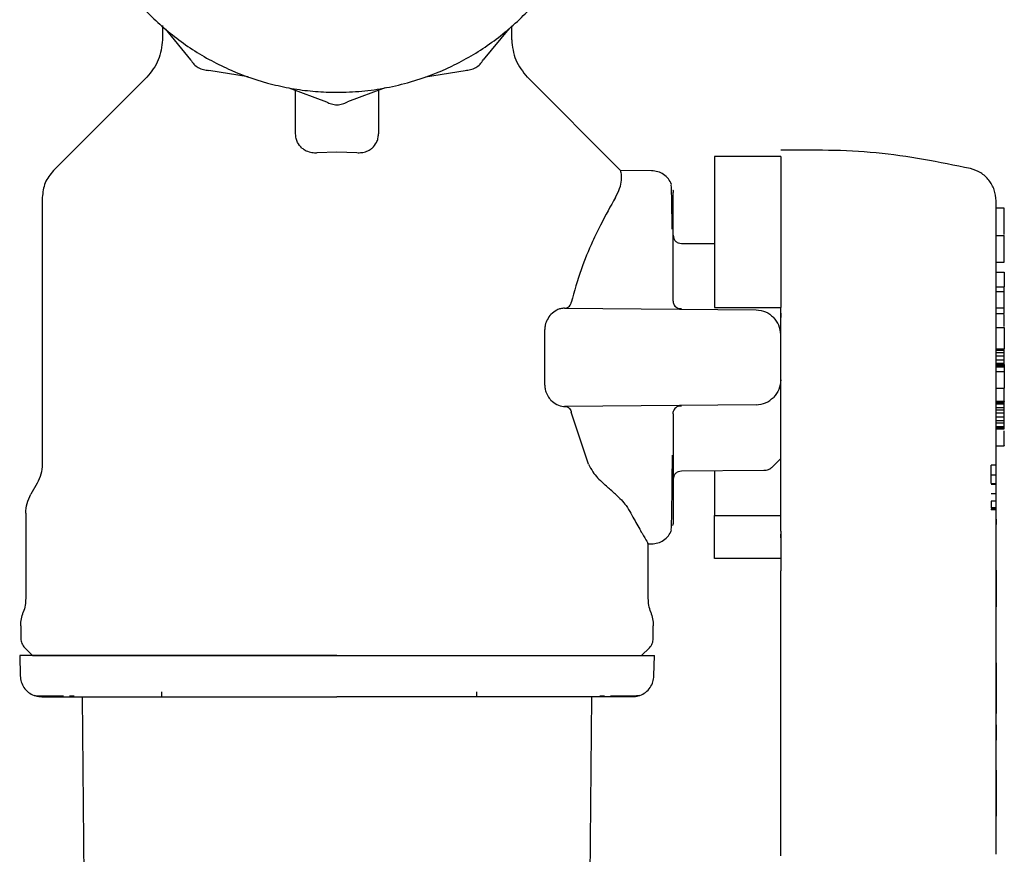
# Model space of a CAD drawing. Units: inches. Extents: x 0.4 to 16.6, y 0.2 to 10.8.
# Drawn here: x 10.2 to 10.3, y 5.5 to 5.6 of the extents above; entities that cross this region are included whole.
import ezdxf

# ---------------------------------------------------------------- set-up
doc = ezdxf.new("R2010")
doc.units = ezdxf.units.IN
doc.header["$MEASUREMENT"] = 0

msp = doc.modelspace()

# ---------------------------------------------------------------- linework, layer by layer
at = {"color": 7, "linetype": 'Continuous', "lineweight": 25}
for p, q in [((10.24935, 5.64427), (10.24935, 5.64257)), ((10.24968, 5.64385), (10.25271, 5.64018)), ((10.29054, 5.64385), (10.2875, 5.64018)), ((10.29088, 5.64257), (10.29088, 5.64422)), ((10.25956, 5.63814), (10.25487, 5.63893)), ((10.28065, 5.63814), (10.28535, 5.63893)), ((10.24757, 5.63819), (10.2364, 5.62702)), ((10.30382, 5.62702), (10.29266, 5.63819)), ((10.2644, 5.63684), (10.26886, 5.63518)), ((10.26519, 5.63138), (10.26519, 5.63655)), ((10.27582, 5.63684), (10.27135, 5.63518)), ((10.27504, 5.63655), (10.27504, 5.63138)), ((10.26775, 5.62915), (10.27011, 5.62924)), ((10.27011, 5.62924), (10.27248, 5.62915)), ((10.32287, 5.62871), (10.315, 5.62871)), ((10.30754, 5.62699), (10.30382, 5.62703)), ((10.30382, 5.62702), (10.30382, 5.62702)), ((10.31002, 5.62476), (10.31002, 5.62479)), ((10.23507, 5.62382), (10.23507, 5.59213)), ((10.31007, 5.62361), (10.31007, 5.6244)), ((10.31007, 5.6218), (10.31007, 5.62361)), ((10.34944, 5.62254), (10.34846, 5.62254)), ((10.31007, 5.61908), (10.31007, 5.6218)), ((10.31007, 5.6193), (10.31007, 5.61917)), ((10.31007, 5.61917), (10.31007, 5.61915)), ((10.31007, 5.61559), (10.31007, 5.61908)), ((10.34846, 5.61931), (10.34944, 5.61931)), ((10.34944, 5.61614), (10.34944, 5.61931)), ((10.315, 5.6183), (10.31105, 5.61833)), ((10.31007, 5.61152), (10.31007, 5.61559)), ((10.34846, 5.61614), (10.34944, 5.61614)), ((10.34846, 5.61495), (10.34944, 5.61495)), ((10.34944, 5.61495), (10.34944, 5.61319)), ((10.34846, 5.61319), (10.34944, 5.61319)), ((10.34944, 5.6126), (10.34944, 5.61319)), ((10.34944, 5.6126), (10.34846, 5.6126)), ((10.34944, 5.6107), (10.34944, 5.6126)), ((10.29716, 5.61066), (10.31994, 5.61046)), ((10.315, 5.61073), (10.32287, 5.61073)), ((10.32287, 5.60483), (10.32287, 5.61073)), ((10.34846, 5.6107), (10.34944, 5.6107)), ((10.34944, 5.61005), (10.34944, 5.6107)), ((10.34846, 5.61005), (10.34944, 5.61005)), ((10.34846, 5.60836), (10.34944, 5.60836)), ((10.34944, 5.60836), (10.34944, 5.60582)), ((10.29482, 5.60153), (10.29482, 5.60812)), ((10.34846, 5.60582), (10.34944, 5.60582)), ((10.34846, 5.60567), (10.34944, 5.60567)), ((10.34846, 5.60539), (10.34944, 5.60539)), ((10.34944, 5.60496), (10.34846, 5.60496)), ((10.34944, 5.60567), (10.34944, 5.60582)), ((10.34944, 5.60539), (10.34944, 5.60567)), ((10.34944, 5.60496), (10.34944, 5.60539)), ((10.34944, 5.60454), (10.34944, 5.60496)), ((10.34846, 5.60454), (10.34944, 5.60454)), ((10.34846, 5.60412), (10.34944, 5.60412)), ((10.34846, 5.60398), (10.34944, 5.60398)), ((10.34846, 5.60384), (10.34944, 5.60384)), ((10.34846, 5.60369), (10.34944, 5.60369)), ((10.34944, 5.60412), (10.34944, 5.60454)), ((10.34944, 5.60398), (10.34944, 5.60412)), ((10.34944, 5.60398), (10.34944, 5.60384)), ((10.34944, 5.60384), (10.34944, 5.60369)), ((10.34944, 5.60369), (10.34944, 5.60313)), ((10.34846, 5.60313), (10.34944, 5.60313)), ((10.34944, 5.60313), (10.34944, 5.60115)), ((10.34846, 5.60115), (10.34944, 5.60115)), ((10.34944, 5.59963), (10.34944, 5.60115)), ((10.31994, 5.59919), (10.29716, 5.59899)), ((10.34846, 5.59963), (10.34944, 5.59963)), ((10.34846, 5.59959), (10.34944, 5.59959)), ((10.34846, 5.59945), (10.34944, 5.59945)), ((10.34846, 5.59931), (10.34944, 5.59931)), ((10.34846, 5.59888), (10.34944, 5.59888)), ((10.34944, 5.59963), (10.34944, 5.59959)), ((10.34944, 5.59945), (10.34944, 5.59959)), ((10.34944, 5.59931), (10.34944, 5.59945)), ((10.34944, 5.59888), (10.34944, 5.59931)), ((10.34944, 5.5986), (10.34944, 5.59888)), ((10.30003, 5.59213), (10.29796, 5.5983)), ((10.31007, 5.59813), (10.31007, 5.59406)), ((10.34846, 5.5986), (10.34944, 5.5986)), ((10.34944, 5.59818), (10.34846, 5.59818)), ((10.34846, 5.59775), (10.34944, 5.59775)), ((10.34944, 5.59818), (10.34944, 5.5986)), ((10.34944, 5.59775), (10.34944, 5.59818)), ((10.34944, 5.59733), (10.34944, 5.59775)), ((10.34846, 5.59733), (10.34944, 5.59733)), ((10.34846, 5.59705), (10.34944, 5.59705)), ((10.34846, 5.59662), (10.34944, 5.59662)), ((10.34944, 5.59705), (10.34944, 5.59733)), ((10.34944, 5.59662), (10.34944, 5.59705)), ((10.34944, 5.59648), (10.34944, 5.59662)), ((10.34846, 5.59648), (10.34944, 5.59648)), ((10.34846, 5.59634), (10.34944, 5.59634)), ((10.34944, 5.59634), (10.34944, 5.59648)), ((10.34846, 5.59431), (10.34944, 5.59431)), ((10.31007, 5.59406), (10.31007, 5.59057)), ((10.32194, 5.59187), (10.32287, 5.5928)), ((10.34789, 5.59088), (10.34789, 5.59203)), ((10.34848, 5.59203), (10.34789, 5.59203)), ((10.31105, 5.59132), (10.32085, 5.59141)), ((10.34789, 5.59088), (10.34848, 5.59088)), ((10.34789, 5.58985), (10.34789, 5.59088)), ((10.23447, 5.58986), (10.23371, 5.58855)), ((10.31007, 5.59057), (10.31007, 5.58785)), ((10.31007, 5.59051), (10.31007, 5.59048)), ((10.31007, 5.59048), (10.31007, 5.59036)), ((10.34789, 5.58985), (10.34848, 5.58985)), ((10.34789, 5.58975), (10.34848, 5.58975)), ((10.34848, 5.5886), (10.34789, 5.5886)), ((10.31007, 5.58785), (10.31007, 5.58604)), ((10.34848, 5.58774), (10.34789, 5.58774)), ((10.34789, 5.58774), (10.34789, 5.58693)), ((10.34846, 5.54577), (10.34846, 5.58736)), ((10.23311, 5.58629), (10.23311, 5.57616)), ((10.31007, 5.58604), (10.31007, 5.58525)), ((10.315, 5.58094), (10.315, 5.58605)), ((10.315, 5.58605), (10.32287, 5.58605)), ((10.34846, 5.58693), (10.34789, 5.58693)), ((10.34846, 5.58684), (10.34789, 5.58684)), ((10.34789, 5.58684), (10.34789, 5.58672)), ((10.34846, 5.58672), (10.34789, 5.58672)), ((10.31002, 5.58496), (10.31001, 5.58498)), ((10.31002, 5.58486), (10.31002, 5.5849)), ((10.34848, 5.58558), (10.34846, 5.58558)), ((10.34848, 5.58499), (10.34846, 5.58499)), ((10.34848, 5.58498), (10.34846, 5.58498)), ((10.34848, 5.58498), (10.34846, 5.58498)), ((10.34848, 5.58558), (10.34848, 5.58506)), ((10.34848, 5.58503), (10.34848, 5.58501)), ((10.34848, 5.58501), (10.34848, 5.58499)), ((10.34848, 5.58499), (10.34848, 5.58498)), ((10.34848, 5.58498), (10.34848, 5.58498)), ((10.32287, 5.58338), (10.32287, 5.58382)), ((10.34846, 5.58444), (10.34848, 5.58444)), ((10.34848, 5.58201), (10.34848, 5.58444)), ((10.30712, 5.57616), (10.30712, 5.58273)), ((10.30712, 5.58266), (10.30754, 5.58266)), ((10.34846, 5.58201), (10.34848, 5.58201)), ((10.34846, 5.58193), (10.34848, 5.58193)), ((10.34846, 5.58186), (10.34848, 5.58186)), ((10.34846, 5.58175), (10.34848, 5.58175)), ((10.34846, 5.58165), (10.34848, 5.58165)), ((10.34846, 5.58155), (10.34848, 5.58155)), ((10.34846, 5.58145), (10.34848, 5.58145)), ((10.34846, 5.58134), (10.34848, 5.58134)), ((10.34848, 5.58193), (10.34848, 5.58201)), ((10.34848, 5.58186), (10.34848, 5.58193)), ((10.34848, 5.58175), (10.34848, 5.58186)), ((10.34848, 5.58165), (10.34848, 5.58175)), ((10.34848, 5.58155), (10.34848, 5.58165)), ((10.34848, 5.58145), (10.34848, 5.58155)), ((10.34848, 5.58134), (10.34848, 5.58145)), ((10.34848, 5.58124), (10.34848, 5.58134)), ((10.32287, 5.58094), (10.315, 5.58094)), ((10.34848, 5.58124), (10.34846, 5.58124)), ((10.34846, 5.58114), (10.34848, 5.58114)), ((10.34846, 5.58104), (10.34848, 5.58104)), ((10.34846, 5.58095), (10.34848, 5.58095)), ((10.34846, 5.58086), (10.34848, 5.58086)), ((10.34846, 5.58077), (10.34848, 5.58077)), ((10.34846, 5.58069), (10.34848, 5.58069)), ((10.34846, 5.5806), (10.34848, 5.5806)), ((10.34846, 5.58051), (10.34848, 5.58051)), ((10.34846, 5.58043), (10.34848, 5.58043)), ((10.34846, 5.58036), (10.34848, 5.58036)), ((10.34846, 5.58029), (10.34848, 5.58029)), ((10.34846, 5.58023), (10.34848, 5.58023)), ((10.34846, 5.58018), (10.34848, 5.58018)), ((10.34848, 5.58114), (10.34848, 5.58124)), ((10.34848, 5.58104), (10.34848, 5.58114)), ((10.34848, 5.58095), (10.34848, 5.58104)), ((10.34848, 5.58086), (10.34848, 5.58095)), ((10.34848, 5.58077), (10.34848, 5.58086)), ((10.34848, 5.58069), (10.34848, 5.58077)), ((10.34848, 5.5806), (10.34848, 5.58069)), ((10.34848, 5.58051), (10.34848, 5.5806)), ((10.34848, 5.58043), (10.34848, 5.58051)), ((10.34848, 5.58036), (10.34848, 5.58043)), ((10.34848, 5.58029), (10.34848, 5.58036)), ((10.34848, 5.58023), (10.34848, 5.58029)), ((10.34848, 5.58018), (10.34848, 5.58023)), ((10.34848, 5.58013), (10.34848, 5.58018)), ((10.32287, 5.54558), (10.32287, 5.57946)), ((10.34846, 5.58013), (10.34848, 5.58013)), ((10.34846, 5.58009), (10.34848, 5.58009)), ((10.34846, 5.58006), (10.34848, 5.58006)), ((10.34846, 5.58004), (10.34848, 5.58004)), ((10.34846, 5.58003), (10.34848, 5.58003)), ((10.34846, 5.58003), (10.34848, 5.58003)), ((10.34846, 5.57965), (10.34848, 5.57965)), ((10.34848, 5.57955), (10.34846, 5.57955)), ((10.34848, 5.58009), (10.34848, 5.58013)), ((10.34848, 5.58006), (10.34848, 5.58009)), ((10.34848, 5.58004), (10.34848, 5.58006)), ((10.34848, 5.58003), (10.34848, 5.58004)), ((10.34848, 5.58003), (10.34848, 5.58003)), ((10.34848, 5.57965), (10.34848, 5.58003)), ((10.34848, 5.57955), (10.34848, 5.57965)), ((10.34848, 5.57955), (10.34848, 5.5754)), ((10.34848, 5.5754), (10.34846, 5.5754)), ((10.34848, 5.57517), (10.34846, 5.57517)), ((10.34848, 5.5754), (10.34848, 5.57517)), ((10.34846, 5.57427), (10.34848, 5.57427)), ((10.34848, 5.57218), (10.34848, 5.57427)), ((10.23252, 5.57294), (10.23252, 5.57142)), ((10.30771, 5.57142), (10.30771, 5.57294)), ((10.34846, 5.57218), (10.34848, 5.57218)), ((10.34846, 5.57201), (10.34848, 5.57201)), ((10.34848, 5.57201), (10.34848, 5.57218)), ((10.34848, 5.57184), (10.34848, 5.57201)), ((10.34846, 5.57184), (10.34848, 5.57184)), ((10.34846, 5.57166), (10.34848, 5.57166)), ((10.34846, 5.57148), (10.34848, 5.57148)), ((10.34846, 5.5713), (10.34848, 5.5713)), ((10.34846, 5.57112), (10.34848, 5.57112)), ((10.34846, 5.57095), (10.34848, 5.57095)), ((10.34846, 5.57079), (10.34848, 5.57079)), ((10.34848, 5.57166), (10.34848, 5.57184)), ((10.34848, 5.57148), (10.34848, 5.57166)), ((10.34848, 5.5713), (10.34848, 5.57148)), ((10.34848, 5.57112), (10.34848, 5.5713)), ((10.34848, 5.57095), (10.34848, 5.57112)), ((10.34848, 5.57079), (10.34848, 5.57095)), ((10.34848, 5.57064), (10.34848, 5.57079)), ((10.23298, 5.57031), (10.23389, 5.56939)), ((10.30633, 5.56939), (10.30725, 5.57031)), ((10.34846, 5.57064), (10.34848, 5.57064)), ((10.34846, 5.57051), (10.34848, 5.57051)), ((10.34846, 5.57044), (10.34848, 5.57044)), ((10.34846, 5.57037), (10.34848, 5.57037)), ((10.34846, 5.57025), (10.34848, 5.57025)), ((10.34846, 5.57014), (10.34848, 5.57014)), ((10.34848, 5.57004), (10.34846, 5.57004)), ((10.34846, 5.56995), (10.34848, 5.56995)), ((10.34846, 5.56987), (10.34848, 5.56987)), ((10.34846, 5.56979), (10.34848, 5.56979)), ((10.34846, 5.56973), (10.34848, 5.56973)), ((10.34846, 5.56967), (10.34848, 5.56967)), ((10.34846, 5.56962), (10.34848, 5.56962)), ((10.34848, 5.57051), (10.34848, 5.57064)), ((10.34848, 5.57044), (10.34848, 5.57051)), ((10.34848, 5.57037), (10.34848, 5.57044)), ((10.34848, 5.57025), (10.34848, 5.57037)), ((10.34848, 5.57014), (10.34848, 5.57025)), ((10.34848, 5.57004), (10.34848, 5.57014)), ((10.34848, 5.56995), (10.34848, 5.57004)), ((10.34848, 5.56987), (10.34848, 5.56995)), ((10.34848, 5.56979), (10.34848, 5.56987)), ((10.34848, 5.56973), (10.34848, 5.56979)), ((10.34848, 5.56967), (10.34848, 5.56973)), ((10.34848, 5.56962), (10.34848, 5.56967)), ((10.34848, 5.56958), (10.34848, 5.56962)), ((10.23239, 5.56939), (10.23245, 5.56696)), ((10.30778, 5.56696), (10.30784, 5.56939)), ((10.34846, 5.56958), (10.34848, 5.56958)), ((10.34846, 5.56907), (10.34848, 5.56907)), ((10.34848, 5.56854), (10.34846, 5.56854)), ((10.34848, 5.56853), (10.34846, 5.56853)), ((10.34848, 5.56852), (10.34846, 5.56852)), ((10.34848, 5.5685), (10.34846, 5.5685)), ((10.34848, 5.56847), (10.34846, 5.56847)), ((10.34848, 5.56907), (10.34848, 5.56958)), ((10.34848, 5.56854), (10.34848, 5.56853)), ((10.34848, 5.56853), (10.34848, 5.56852)), ((10.34848, 5.56852), (10.34848, 5.5685)), ((10.34848, 5.5685), (10.34848, 5.56847)), ((10.34848, 5.56847), (10.34848, 5.56843)), ((10.34848, 5.56843), (10.34846, 5.56843)), ((10.34848, 5.56836), (10.34846, 5.56836)), ((10.34848, 5.56829), (10.34846, 5.56829)), ((10.34848, 5.5682), (10.34846, 5.5682)), ((10.34848, 5.56809), (10.34846, 5.56809)), ((10.34848, 5.56798), (10.34846, 5.56798)), ((10.34848, 5.56786), (10.34846, 5.56786)), ((10.34848, 5.56773), (10.34846, 5.56773)), ((10.34848, 5.5676), (10.34846, 5.5676)), ((10.34848, 5.56746), (10.34846, 5.56746)), ((10.34848, 5.56732), (10.34846, 5.56732)), ((10.34848, 5.56843), (10.34848, 5.56836)), ((10.34848, 5.56836), (10.34848, 5.56829)), ((10.34848, 5.56829), (10.34848, 5.5682)), ((10.34848, 5.5682), (10.34848, 5.56809)), ((10.34848, 5.56809), (10.34848, 5.56798)), ((10.34848, 5.56798), (10.34848, 5.56786)), ((10.34848, 5.56786), (10.34848, 5.56773)), ((10.34848, 5.56773), (10.34848, 5.5676)), ((10.34848, 5.5676), (10.34848, 5.56746)), ((10.34848, 5.56746), (10.34848, 5.56732)), ((10.34848, 5.56732), (10.34848, 5.56718)), ((10.34848, 5.56718), (10.34846, 5.56718)), ((10.34846, 5.56701), (10.34848, 5.56701)), ((10.34848, 5.56718), (10.34848, 5.56701)), ((10.34848, 5.56701), (10.34848, 5.56353)), ((10.24925, 5.56506), (10.24925, 5.56447)), ((10.28675, 5.56447), (10.28675, 5.56506)), ((10.2383, 5.56459), (10.23887, 5.56459)), ((10.24007, 5.54115), (10.23986, 5.56447)), ((10.30036, 5.56447), (10.30016, 5.54115)), ((10.30136, 5.56459), (10.30192, 5.56459)), ((10.34848, 5.56353), (10.34846, 5.56353)), ((10.34848, 5.56353), (10.34848, 5.5625)), ((10.34848, 5.5625), (10.34846, 5.5625)), ((10.34848, 5.56115), (10.34846, 5.56115)), ((10.34848, 5.56115), (10.34848, 5.55973)), ((10.34848, 5.55973), (10.34846, 5.55973)), ((10.34848, 5.55958), (10.34846, 5.55958)), ((10.34848, 5.55941), (10.34846, 5.55941)), ((10.34848, 5.55933), (10.34846, 5.55933)), ((10.34848, 5.55973), (10.34848, 5.55958)), ((10.34848, 5.55958), (10.34848, 5.55941)), ((10.34848, 5.55941), (10.34848, 5.55933)), ((10.34848, 5.55888), (10.34848, 5.55933)), ((10.34846, 5.55888), (10.34848, 5.55888)), ((10.34846, 5.55885), (10.34848, 5.55885)), ((10.34846, 5.55854), (10.34848, 5.55854)), ((10.34846, 5.55854), (10.34848, 5.55854)), ((10.34846, 5.55853), (10.34848, 5.55853)), ((10.34846, 5.55852), (10.34848, 5.55852)), ((10.34846, 5.5585), (10.34848, 5.5585)), ((10.34846, 5.55847), (10.34848, 5.55847)), ((10.34846, 5.55844), (10.34848, 5.55844)), ((10.34846, 5.5584), (10.34848, 5.5584)), ((10.34846, 5.55836), (10.34848, 5.55836)), ((10.34846, 5.5583), (10.34848, 5.5583)), ((10.34846, 5.55825), (10.34848, 5.55825)), ((10.34846, 5.55815), (10.34848, 5.55815)), ((10.34846, 5.55809), (10.34848, 5.55809)), ((10.34846, 5.558), (10.34848, 5.558)), ((10.34848, 5.55885), (10.34848, 5.55888)), ((10.34848, 5.55854), (10.34848, 5.55885)), ((10.34848, 5.55853), (10.34848, 5.55854)), ((10.34848, 5.55854), (10.34848, 5.55854)), ((10.34848, 5.55852), (10.34848, 5.55853)), ((10.34848, 5.5585), (10.34848, 5.55852)), ((10.34848, 5.55847), (10.34848, 5.5585)), ((10.34848, 5.55844), (10.34848, 5.55847)), ((10.34848, 5.5584), (10.34848, 5.55844)), ((10.34848, 5.55836), (10.34848, 5.5584)), ((10.34848, 5.5583), (10.34848, 5.55836)), ((10.34848, 5.55825), (10.34848, 5.5583)), ((10.34848, 5.55815), (10.34848, 5.55825)), ((10.34848, 5.55809), (10.34848, 5.55815)), ((10.34848, 5.558), (10.34848, 5.55809)), ((10.34848, 5.5579), (10.34848, 5.558)), ((10.34846, 5.5579), (10.34848, 5.5579)), ((10.34846, 5.55779), (10.34848, 5.55779)), ((10.34846, 5.55768), (10.34848, 5.55768)), ((10.34846, 5.55755), (10.34848, 5.55755)), ((10.34846, 5.55743), (10.34848, 5.55743)), ((10.34846, 5.55729), (10.34848, 5.55729)), ((10.34846, 5.55715), (10.34848, 5.55715)), ((10.34846, 5.557), (10.34848, 5.557)), ((10.34846, 5.55685), (10.34848, 5.55685)), ((10.34848, 5.55779), (10.34848, 5.5579)), ((10.34848, 5.55768), (10.34848, 5.55779)), ((10.34848, 5.55755), (10.34848, 5.55768)), ((10.34848, 5.55743), (10.34848, 5.55755)), ((10.34848, 5.55729), (10.34848, 5.55743)), ((10.34848, 5.55715), (10.34848, 5.55729)), ((10.34848, 5.557), (10.34848, 5.55715)), ((10.34848, 5.55685), (10.34848, 5.557)), ((10.34848, 5.5567), (10.34848, 5.55685)), ((10.34846, 5.5567), (10.34848, 5.5567)), ((10.34846, 5.55655), (10.34848, 5.55655)), ((10.34846, 5.5564), (10.34848, 5.5564)), ((10.34846, 5.55625), (10.34848, 5.55625)), ((10.34846, 5.5561), (10.34848, 5.5561)), ((10.34846, 5.55595), (10.34848, 5.55595)), ((10.34846, 5.55584), (10.34848, 5.55584)), ((10.34848, 5.55578), (10.34846, 5.55578)), ((10.34846, 5.55569), (10.34848, 5.55569)), ((10.34846, 5.55559), (10.34848, 5.55559)), ((10.34848, 5.55655), (10.34848, 5.5567)), ((10.34848, 5.5564), (10.34848, 5.55655)), ((10.34848, 5.55625), (10.34848, 5.5564)), ((10.34848, 5.5561), (10.34848, 5.55625)), ((10.34848, 5.55595), (10.34848, 5.5561)), ((10.34848, 5.55584), (10.34848, 5.55595)), ((10.34848, 5.55578), (10.34848, 5.55584)), ((10.34848, 5.55578), (10.34848, 5.55569)), ((10.34848, 5.55569), (10.34848, 5.55559)), ((10.34848, 5.55559), (10.34848, 5.55549)), ((10.34846, 5.55549), (10.34848, 5.55549)), ((10.34846, 5.55537), (10.34848, 5.55537)), ((10.34846, 5.55525), (10.34848, 5.55525)), ((10.34846, 5.55512), (10.34848, 5.55512)), ((10.34846, 5.55498), (10.34848, 5.55498)), ((10.34846, 5.55484), (10.34848, 5.55484)), ((10.34846, 5.55469), (10.34848, 5.55469)), ((10.34846, 5.55455), (10.34848, 5.55455)), ((10.34848, 5.55549), (10.34848, 5.55537)), ((10.34848, 5.55537), (10.34848, 5.55525)), ((10.34848, 5.55525), (10.34848, 5.55512)), ((10.34848, 5.55512), (10.34848, 5.55498)), ((10.34848, 5.55498), (10.34848, 5.55484)), ((10.34848, 5.55484), (10.34848, 5.55469)), ((10.34848, 5.55469), (10.34848, 5.55455)), ((10.34848, 5.55455), (10.34848, 5.5544)), ((10.34846, 5.5544), (10.34848, 5.5544)), ((10.34846, 5.55425), (10.34848, 5.55425)), ((10.34846, 5.5541), (10.34848, 5.5541)), ((10.34846, 5.55394), (10.34848, 5.55394)), ((10.34846, 5.55379), (10.34848, 5.55379)), ((10.34846, 5.55364), (10.34848, 5.55364)), ((10.34846, 5.55349), (10.34848, 5.55349)), ((10.34846, 5.55334), (10.34848, 5.55334)), ((10.34848, 5.5544), (10.34848, 5.55425)), ((10.34848, 5.55425), (10.34848, 5.5541)), ((10.34848, 5.5541), (10.34848, 5.55394)), ((10.34848, 5.55394), (10.34848, 5.55379)), ((10.34848, 5.55379), (10.34848, 5.55364)), ((10.34848, 5.55364), (10.34848, 5.55349)), ((10.34848, 5.55349), (10.34848, 5.55334)), ((10.34848, 5.55334), (10.34848, 5.55321)), ((10.34846, 5.55321), (10.34848, 5.55321)), ((10.34846, 5.55308), (10.34848, 5.55308)), ((10.34846, 5.55295), (10.34848, 5.55295)), ((10.34846, 5.55283), (10.34848, 5.55283)), ((10.34846, 5.5527), (10.34848, 5.5527)), ((10.34846, 5.55257), (10.34848, 5.55257)), ((10.34846, 5.55245), (10.34848, 5.55245)), ((10.34846, 5.55232), (10.34848, 5.55232)), ((10.34846, 5.5522), (10.34848, 5.5522)), ((10.34846, 5.55208), (10.34848, 5.55208)), ((10.34848, 5.55321), (10.34848, 5.55308)), ((10.34848, 5.55308), (10.34848, 5.55295)), ((10.34848, 5.55295), (10.34848, 5.55283)), ((10.34848, 5.55283), (10.34848, 5.5527)), ((10.34848, 5.5527), (10.34848, 5.55257)), ((10.34848, 5.55257), (10.34848, 5.55245)), ((10.34848, 5.55245), (10.34848, 5.55232)), ((10.34848, 5.55232), (10.34848, 5.5522)), ((10.34848, 5.5522), (10.34848, 5.55208)), ((10.34848, 5.55208), (10.34848, 5.55187)), ((10.34846, 5.55187), (10.34848, 5.55187)), ((10.34846, 5.55167), (10.34848, 5.55167)), ((10.34846, 5.55147), (10.34848, 5.55147)), ((10.34846, 5.55127), (10.34848, 5.55127)), ((10.34846, 5.55107), (10.34848, 5.55107)), ((10.34848, 5.55187), (10.34848, 5.55167)), ((10.34848, 5.55167), (10.34848, 5.55147)), ((10.34848, 5.55147), (10.34848, 5.55127)), ((10.34848, 5.55127), (10.34848, 5.55107)), ((10.34848, 5.55107), (10.34848, 5.55088)), ((10.34846, 5.55088), (10.34848, 5.55088)), ((10.34846, 5.55068), (10.34848, 5.55068)), ((10.34846, 5.55049), (10.34848, 5.55049)), ((10.34846, 5.5503), (10.34848, 5.5503)), ((10.34846, 5.55029), (10.34848, 5.55029)), ((10.34848, 5.55088), (10.34848, 5.55068)), ((10.34848, 5.55068), (10.34848, 5.55049)), ((10.34848, 5.55049), (10.34848, 5.5503)), ((10.34848, 5.5503), (10.34848, 5.55029))]:
    msp.add_line(p, q, dxfattribs=at)
for points, knots in [([(10.26519, 5.6989), (10.26487, 5.69886), (10.26357, 5.69868), (10.26061, 5.69792), (10.25722, 5.69665), (10.25338, 5.6946), (10.2498, 5.69208), (10.24606, 5.68839), (10.2435, 5.68484), (10.24141, 5.68101), (10.24013, 5.67775), (10.23927, 5.67438), (10.23883, 5.6718), (10.23853, 5.66833), (10.23865, 5.66527), (10.23909, 5.66225), (10.23953, 5.66012), (10.24052, 5.65678), (10.24227, 5.65277), (10.24467, 5.64911), (10.24749, 5.64578), (10.25071, 5.64282), (10.25438, 5.64043), (10.2583, 5.63853), (10.26161, 5.6374), (10.265, 5.63671), (10.26756, 5.63638), (10.26926, 5.63634), (10.27011, 5.63632)], [0, 0, 0, 0, 0.01037, 0.04184, 0.097512, 0.125276, 0.180948, 0.23662, 0.292292, 0.320056, 0.375728, 0.403492, 0.431255, 0.459019, 0.514691, 0.528564, 0.556327, 0.584091, 0.639763, 0.695435, 0.723199, 0.778871, 0.834543, 0.862307, 0.917978, 0.945742, 0.972782, 1, 1, 1, 1]), ([(10.27011, 5.63632), (10.27109, 5.63635), (10.27306, 5.6364), (10.276, 5.63683), (10.27961, 5.63769), (10.28299, 5.63899), (10.28684, 5.64103), (10.29042, 5.64356), (10.29415, 5.64725), (10.29671, 5.6508), (10.2988, 5.65463), (10.30008, 5.65788), (10.30095, 5.66126), (10.30139, 5.66383), (10.30168, 5.66731), (10.30156, 5.67037), (10.30113, 5.67338), (10.30069, 5.67551), (10.2997, 5.67886), (10.29794, 5.68287), (10.29555, 5.68653), (10.29273, 5.68985), (10.28951, 5.69282), (10.28584, 5.6952), (10.28192, 5.69711), (10.2786, 5.69821), (10.276, 5.69881), (10.27508, 5.69892), (10.27504, 5.69892)], [0, 0, 0, 0, 0.031473, 0.062946, 0.0944191, 0.1500967, 0.1778632, 0.2335405, 0.2892181, 0.3448958, 0.3726623, 0.4283397, 0.4561062, 0.4838726, 0.511639, 0.5673164, 0.5811907, 0.6089571, 0.6367236, 0.6924011, 0.7480787, 0.7758452, 0.8315226, 0.8872002, 0.9149668, 0.9706441, 0.9984105, 1, 1, 1, 1]), ([(10.24935, 5.64257), (10.24926, 5.64174), (10.24909, 5.64007), (10.24803, 5.63877), (10.2475, 5.63812)], [0, 0, 0, 0, 0.5, 1, 1, 1, 1]), ([(10.29088, 5.64257), (10.29097, 5.64174), (10.29114, 5.64007), (10.2922, 5.63877), (10.29273, 5.63812)], [0, 0, 0, 0, 0.5, 1, 1, 1, 1]), ([(10.25271, 5.64018), (10.25284, 5.64), (10.25308, 5.63964), (10.25361, 5.63924), (10.25421, 5.63898), (10.25465, 5.63895), (10.25487, 5.63893)], [0, 0, 0, 0, 0.250021, 0.500013, 0.749991, 1, 1, 1, 1]), ([(10.28535, 5.63893), (10.28557, 5.63895), (10.286, 5.63898), (10.28661, 5.63924), (10.28714, 5.63964), (10.28738, 5.64), (10.2875, 5.64018)], [0, 0, 0, 0, 0.250021, 0.500013, 0.749991, 1, 1, 1, 1]), ([(10.26886, 5.63518), (10.26906, 5.63509), (10.26945, 5.6349), (10.27011, 5.63482), (10.27076, 5.6349), (10.27116, 5.63509), (10.27135, 5.63518)], [0, 0, 0, 0, 0.250021, 0.500013, 0.749991, 1, 1, 1, 1]), ([(10.26594, 5.6297), (10.26575, 5.62991), (10.26543, 5.63026), (10.26523, 5.63085), (10.2652, 5.6312), (10.26519, 5.63138)], [0, 0, 0, 0, 0.423876, 0.707857, 1, 1, 1, 1]), ([(10.27429, 5.6297), (10.27448, 5.62991), (10.2748, 5.63026), (10.275, 5.63085), (10.27502, 5.6312), (10.27504, 5.63138)], [0, 0, 0, 0, 0.423876, 0.707857, 1, 1, 1, 1]), ([(10.26594, 5.6297), (10.26606, 5.62961), (10.26634, 5.6294), (10.26691, 5.62919), (10.26743, 5.62913), (10.2677, 5.62914), (10.26775, 5.62915)], [0, 0, 0, 0, 0.258968, 0.621214, 0.925117, 1, 1, 1, 1]), ([(10.27248, 5.62915), (10.27266, 5.62914), (10.27307, 5.62914), (10.27366, 5.6293), (10.27406, 5.62952), (10.27424, 5.62967), (10.27429, 5.6297)], [0, 0, 0, 0, 0.260422, 0.580755, 0.905105, 1, 1, 1, 1]), ([(10.34543, 5.62726), (10.3417, 5.62801), (10.33426, 5.62951), (10.32666, 5.62946), (10.32287, 5.62943)], [0, 0, 0, 0, 0.500612, 1, 1, 1, 1]), ([(10.315, 5.62871), (10.315, 5.62834), (10.315, 5.62788), (10.315, 5.62706), (10.315, 5.62662), (10.315, 5.62615), (10.315, 5.62547), (10.315, 5.62472), (10.315, 5.62392), (10.315, 5.62328), (10.315, 5.62261), (10.315, 5.62192), (10.315, 5.62095), (10.315, 5.61994), (10.315, 5.61888), (10.315, 5.61806), (10.315, 5.61721), (10.315, 5.61635), (10.315, 5.61459), (10.315, 5.61271), (10.315, 5.61108), (10.315, 5.61073)], [0, 0, 0, 0, 0.147857, 0.184709, 0.221561, 0.258414, 0.295266, 0.369015, 0.405868, 0.44272, 0.479572, 0.516425, 0.553277, 0.627026, 0.663878, 0.70073, 0.737583, 0.774435, 0.811287, 0.959146, 1, 1, 1, 1]), ([(10.32287, 5.62871), (10.32287, 5.62803), (10.32287, 5.62662), (10.32287, 5.62242), (10.32287, 5.61706), (10.32287, 5.61281), (10.32287, 5.61073)], [0, 0, 0, 0, 0.245335, 0.5, 0.754664, 1, 1, 1, 1]), ([(10.2364, 5.62702), (10.23602, 5.62655), (10.23526, 5.62562), (10.23514, 5.62442), (10.23507, 5.62382)], [0, 0, 0, 0, 0.5, 1, 1, 1, 1]), ([(10.30321, 5.62382), (10.3034, 5.62419), (10.3038, 5.62498), (10.30397, 5.62593), (10.30394, 5.62656), (10.30386, 5.62692), (10.30383, 5.62699), (10.30382, 5.62702)], [0, 0, 0, 0, 0.202569, 0.431299, 0.665474, 0.832634, 1, 1, 1, 1]), ([(10.30988, 5.62538), (10.30977, 5.62561), (10.30954, 5.62606), (10.30896, 5.62658), (10.30827, 5.62693), (10.30776, 5.62697), (10.30751, 5.62699)], [0, 0, 0, 0, 0.243728, 0.496485, 0.751929, 1, 1, 1, 1]), ([(10.34846, 5.62343), (10.34842, 5.62387), (10.34833, 5.62475), (10.34766, 5.62591), (10.34668, 5.62683), (10.34585, 5.62711), (10.34543, 5.62726)], [0, 0, 0, 0, 0.250235, 0.50039, 0.750138, 1, 1, 1, 1]), ([(10.30995, 5.62004), (10.30995, 5.62081), (10.30993, 5.62239), (10.3099, 5.62403), (10.30986, 5.62536), (10.30983, 5.62533), (10.30981, 5.62531)], [0, 0, 0, 0, 0.227008, 0.468214, 0.701542, 1, 1, 1, 1]), ([(10.31002, 5.62469), (10.31002, 5.6247), (10.31007, 5.62477), (10.31007, 5.62459), (10.31007, 5.62441)], [0, 0, 0, 0, 0.050777, 1, 1, 1, 1]), ([(10.30321, 5.62382), (10.30263, 5.62279), (10.30176, 5.62126), (10.30033, 5.61827), (10.29905, 5.61529), (10.29832, 5.61268), (10.29796, 5.61135)], [0, 0, 0, 0, 0.331098, 0.494742, 0.743103, 1, 1, 1, 1]), ([(10.34846, 5.60483), (10.34846, 5.60596), (10.34846, 5.6083), (10.34846, 5.61176), (10.34846, 5.6151), (10.34846, 5.61807), (10.34846, 5.62049), (10.34846, 5.62221), (10.34846, 5.62324), (10.34846, 5.62337), (10.34846, 5.62343)], [0, 0, 0, 0, 0.11653, 0.240027, 0.368634, 0.499997, 0.631357, 0.759987, 0.883474, 1, 1, 1, 1]), ([(10.34944, 5.61942), (10.34944, 5.61959), (10.34944, 5.62014), (10.34944, 5.62061), (10.34944, 5.62096), (10.34944, 5.62106), (10.34944, 5.62116), (10.34944, 5.62125), (10.34944, 5.62134), (10.34944, 5.62143), (10.34944, 5.62151), (10.34944, 5.62159), (10.34944, 5.62167), (10.34944, 5.62177), (10.34944, 5.62186), (10.34944, 5.62195), (10.34944, 5.62201), (10.34944, 5.62207), (10.34944, 5.62213), (10.34944, 5.62218), (10.34944, 5.62223), (10.34944, 5.62227), (10.34944, 5.62231), (10.34944, 5.62235), (10.34944, 5.62238), (10.34944, 5.62242), (10.34944, 5.62244), (10.34944, 5.62247), (10.34944, 5.62249), (10.34944, 5.62251), (10.34944, 5.62252), (10.34944, 5.62253), (10.34944, 5.62254), (10.34944, 5.62254), (10.34944, 5.62254), (10.34944, 5.62254)], [0, 0, 0, 0, 0.082803, 0.267958, 0.291067, 0.314176, 0.337285, 0.360394, 0.383503, 0.406613, 0.429722, 0.452831, 0.47594, 0.499049, 0.545271, 0.56838, 0.591489, 0.614598, 0.637707, 0.660816, 0.683925, 0.707034, 0.730143, 0.753253, 0.776362, 0.799471, 0.82258, 0.845689, 0.868798, 0.891907, 0.915016, 0.938125, 0.961234, 0.984344, 1, 1, 1, 1]), ([(10.31007, 5.61933), (10.31009, 5.6192), (10.31011, 5.61901), (10.31022, 5.61878), (10.31031, 5.61868), (10.31036, 5.61863)], [0, 0, 0, 0, 0.478347, 0.736512, 1, 1, 1, 1]), ([(10.31105, 5.61833), (10.31093, 5.61835), (10.31074, 5.61837), (10.31051, 5.61849), (10.31041, 5.61858), (10.31036, 5.61863)], [0, 0, 0, 0, 0.47972, 0.736754, 1, 1, 1, 1]), ([(10.29716, 5.61066), (10.29701, 5.61065), (10.2967, 5.61063), (10.29614, 5.61043), (10.29578, 5.61012), (10.29555, 5.60993)], [0, 0, 0, 0, 0.282301, 0.561396, 1, 1, 1, 1]), ([(10.29721, 5.61066), (10.29731, 5.61067), (10.2975, 5.6107), (10.29774, 5.61089), (10.29789, 5.61112), (10.29794, 5.61129), (10.29796, 5.61135)], [0, 0, 0, 0, 0.327688, 0.61783, 0.852931, 1, 1, 1, 1]), ([(10.31007, 5.61152), (10.31008, 5.61146), (10.31009, 5.61133), (10.31014, 5.61115), (10.31023, 5.61098), (10.31032, 5.61088), (10.31036, 5.61083)], [0, 0, 0, 0, 0.250078, 0.500348, 0.750455, 1, 1, 1, 1]), ([(10.31015, 5.61115), (10.31019, 5.61106), (10.31028, 5.61089), (10.3105, 5.61072), (10.31076, 5.61061), (10.31095, 5.61062), (10.31105, 5.61062)], [0, 0, 0, 0, 0.24398, 0.492404, 0.745186, 1, 1, 1, 1]), ([(10.29555, 5.60993), (10.29539, 5.60973), (10.2951, 5.60938), (10.29485, 5.60872), (10.29483, 5.6083), (10.29482, 5.60812)], [0, 0, 0, 0, 0.428329, 0.747864, 1, 1, 1, 1]), ([(10.31994, 5.61046), (10.32033, 5.61042), (10.32111, 5.61033), (10.32171, 5.60984), (10.32201, 5.60959)], [0, 0, 0, 0, 0.499413, 1, 1, 1, 1]), ([(10.32287, 5.60751), (10.32283, 5.6079), (10.32275, 5.60867), (10.32226, 5.60928), (10.32201, 5.60959)], [0, 0, 0, 0, 0.5006297, 1, 1, 1, 1]), ([(10.32287, 5.61008), (10.32287, 5.61008), (10.32287, 5.61002), (10.32287, 5.60992), (10.32287, 5.60975), (10.32287, 5.60963), (10.32287, 5.60956)], [0, 0, 0, 0, 0.003658, 0.300182, 0.596705, 1, 1, 1, 1]), ([(10.34944, 5.60848), (10.34944, 5.60852), (10.34944, 5.60858), (10.34944, 5.60868), (10.34944, 5.60879), (10.34944, 5.60894), (10.34944, 5.60912), (10.34944, 5.60942), (10.34944, 5.6097), (10.34944, 5.60988), (10.34944, 5.60993)], [0, 0, 0, 0, 0.066738, 0.141446, 0.216146, 0.290845, 0.440347, 0.589938, 0.891712, 1, 1, 1, 1]), ([(10.32287, 5.58416), (10.32287, 5.58496), (10.32287, 5.58655), (10.32287, 5.58959), (10.32287, 5.59301), (10.32287, 5.59676), (10.32287, 5.60074), (10.32287, 5.60346), (10.32287, 5.60483)], [0, 0, 0, 0, 0.1666777, 0.3333421, 0.5000066, 0.6666709, 0.8333354, 1, 1, 1, 1]), ([(10.34846, 5.58736), (10.34846, 5.58818), (10.34846, 5.58985), (10.34846, 5.59424), (10.34846, 5.59938), (10.34846, 5.60306), (10.34846, 5.60483)], [0, 0, 0, 0, 0.254626, 0.514176, 0.766137, 1, 1, 1, 1]), ([(10.29482, 5.60153), (10.29483, 5.60135), (10.29484, 5.60108), (10.29495, 5.6007), (10.29512, 5.60029), (10.29534, 5.59996), (10.29552, 5.59977), (10.29555, 5.59973)], [0, 0, 0, 0, 0.251801, 0.37656, 0.552479, 0.906814, 1, 1, 1, 1]), ([(10.32287, 5.60214), (10.32283, 5.60176), (10.32275, 5.60098), (10.32226, 5.60037), (10.32201, 5.60007)], [0, 0, 0, 0, 0.50063, 1, 1, 1, 1]), ([(10.31994, 5.59919), (10.32033, 5.59923), (10.32111, 5.59932), (10.32171, 5.59982), (10.32201, 5.60007)], [0, 0, 0, 0, 0.499413, 1, 1, 1, 1]), ([(10.29555, 5.59973), (10.29577, 5.59954), (10.29625, 5.59914), (10.29682, 5.599), (10.29713, 5.59899), (10.29716, 5.59899)], [0, 0, 0, 0, 0.434331, 0.928905, 1, 1, 1, 1]), ([(10.29721, 5.59899), (10.29731, 5.59898), (10.2975, 5.59896), (10.29774, 5.59877), (10.29789, 5.59854), (10.29794, 5.59837), (10.29796, 5.5983)], [0, 0, 0, 0, 0.327683, 0.617826, 0.852928, 1, 1, 1, 1]), ([(10.31105, 5.59903), (10.31095, 5.59903), (10.31076, 5.59904), (10.3105, 5.59894), (10.31028, 5.59876), (10.31019, 5.59859), (10.31015, 5.5985)], [0, 0, 0, 0, 0.254814, 0.507596, 0.75602, 1, 1, 1, 1]), ([(10.31007, 5.59813), (10.31008, 5.59819), (10.31009, 5.59832), (10.31014, 5.59851), (10.31023, 5.59868), (10.31032, 5.59877), (10.31036, 5.59882)], [0, 0, 0, 0, 0.2500777, 0.5003479, 0.7504546, 1, 1, 1, 1]), ([(10.34944, 5.59435), (10.34944, 5.59433), (10.34944, 5.59429), (10.34944, 5.59441), (10.34944, 5.59456), (10.34944, 5.59467), (10.34944, 5.59475), (10.34944, 5.59495), (10.34944, 5.59532), (10.34944, 5.59577), (10.34944, 5.59604), (10.34944, 5.59611)], [0, 0, 0, 0, 0.086588, 0.2971755, 0.4019045, 0.4279792, 0.4801721, 0.5323623, 0.7285677, 0.9246329, 1, 1, 1, 1]), ([(10.30996, 5.59035), (10.30997, 5.59108), (10.30998, 5.59195), (10.30999, 5.59303), (10.30999, 5.59321)], [0, 0, 0, 0, 0.8324168, 1, 1, 1, 1]), ([(10.23507, 5.59213), (10.23505, 5.59173), (10.23499, 5.59093), (10.23464, 5.59022), (10.23447, 5.58986)], [0, 0, 0, 0, 0.5, 1, 1, 1, 1]), ([(10.30003, 5.59213), (10.30018, 5.59182), (10.30048, 5.59124), (10.30108, 5.5905), (10.30153, 5.59007), (10.30175, 5.58986)], [0, 0, 0, 0, 0.362234, 0.679304, 1, 1, 1, 1]), ([(10.32084, 5.59141), (10.32094, 5.59141), (10.32113, 5.59142), (10.32143, 5.59151), (10.32171, 5.59166), (10.32187, 5.5918), (10.32195, 5.59188)], [0, 0, 0, 0, 0.2331649, 0.4802259, 0.7374106, 1, 1, 1, 1]), ([(10.31036, 5.59103), (10.31031, 5.59097), (10.31022, 5.59087), (10.31011, 5.59064), (10.31009, 5.59045), (10.31007, 5.59033)], [0, 0, 0, 0, 0.263488, 0.521653, 1, 1, 1, 1]), ([(10.31036, 5.59103), (10.31041, 5.59107), (10.31051, 5.59116), (10.31074, 5.59128), (10.31093, 5.59131), (10.31105, 5.59132)], [0, 0, 0, 0, 0.263246, 0.52028, 1, 1, 1, 1]), ([(10.315, 5.59135), (10.315, 5.59112), (10.315, 5.59049), (10.315, 5.58956), (10.315, 5.58858), (10.315, 5.58724), (10.315, 5.58655), (10.315, 5.58605)], [0, 0, 0, 0, 0.0957532, 0.2581783, 0.4206059, 0.583032, 1, 1, 1, 1]), ([(10.30323, 5.58855), (10.30308, 5.58869), (10.30276, 5.58897), (10.30226, 5.58941), (10.30192, 5.58971), (10.30175, 5.58986)], [0, 0, 0, 0, 0.319022, 0.659398, 1, 1, 1, 1]), ([(10.30981, 5.58434), (10.30983, 5.58433), (10.30986, 5.5843), (10.3099, 5.58562), (10.30993, 5.58727), (10.30995, 5.58886), (10.30996, 5.58964)], [0, 0, 0, 0, 0.297692, 0.530421, 0.771008, 1, 1, 1, 1]), ([(10.30996, 5.58964), (10.30996, 5.58969), (10.30996, 5.58989), (10.30996, 5.59015), (10.30996, 5.59035)], [0, 0, 0, 0, 0.249054, 1, 1, 1, 1]), ([(10.30323, 5.58855), (10.30347, 5.58833), (10.30394, 5.58789), (10.30457, 5.58712), (10.30488, 5.58659), (10.30505, 5.58629)], [0, 0, 0, 0, 0.295815, 0.591557, 1, 1, 1, 1]), ([(10.30505, 5.58629), (10.30538, 5.58569), (10.30605, 5.58447), (10.30673, 5.58332), (10.3071, 5.58269), (10.30708, 5.58272), (10.30708, 5.58273)], [0, 0, 0, 0, 0.279079, 0.566432, 0.839108, 1, 1, 1, 1]), ([(10.31007, 5.58524), (10.31007, 5.58506), (10.31007, 5.58488), (10.31002, 5.58496), (10.31002, 5.58496)], [0, 0, 0, 0, 0.9555116, 1, 1, 1, 1]), ([(10.30751, 5.58266), (10.30776, 5.58268), (10.30827, 5.58272), (10.30896, 5.58307), (10.30954, 5.58359), (10.30977, 5.58405), (10.30988, 5.58427)], [0, 0, 0, 0, 0.2480714, 0.5035151, 0.7562724, 1, 1, 1, 1]), ([(10.32287, 5.58416), (10.32287, 5.58378), (10.32287, 5.58319), (10.32287, 5.58203), (10.32287, 5.58088), (10.32287, 5.57994), (10.32287, 5.57946)], [0, 0, 0, 0, 0.3323945, 0.4995024, 0.7426328, 1, 1, 1, 1]), ([(10.23311, 5.57616), (10.23309, 5.57589), (10.23307, 5.57534), (10.2329, 5.57482), (10.23281, 5.57455)], [0, 0, 0, 0, 0.4858285, 1, 1, 1, 1]), ([(10.30742, 5.57455), (10.30733, 5.57482), (10.30716, 5.57534), (10.30713, 5.57589), (10.30712, 5.57616)], [0, 0, 0, 0, 0.514172, 1, 1, 1, 1]), ([(10.23252, 5.57142), (10.23254, 5.57122), (10.23258, 5.5708), (10.23284, 5.57047), (10.23298, 5.57031)], [0, 0, 0, 0, 0.5, 1, 1, 1, 1]), ([(10.30725, 5.57031), (10.30738, 5.57047), (10.30765, 5.5708), (10.30769, 5.57122), (10.30771, 5.57142)], [0, 0, 0, 0, 0.5, 1, 1, 1, 1]), ([(10.27011, 5.56939), (10.2693, 5.56939), (10.26768, 5.56939), (10.26566, 5.56939), (10.26406, 5.56939), (10.26246, 5.56939), (10.26049, 5.56939), (10.25855, 5.56939), (10.25702, 5.56939), (10.25588, 5.56939), (10.25477, 5.56939), (10.2533, 5.56939), (10.2515, 5.56939), (10.24942, 5.56939), (10.24743, 5.56939), (10.24554, 5.56939), (10.24374, 5.56939), (10.24149, 5.56939), (10.23948, 5.56939), (10.23794, 5.56939), (10.23713, 5.56939), (10.23656, 5.56939), (10.23602, 5.56939), (10.23501, 5.56939), (10.23418, 5.56939), (10.23354, 5.56939), (10.23317, 5.56939), (10.2328, 5.56939), (10.23255, 5.56939), (10.23244, 5.56939), (10.23239, 5.56939), (10.23239, 5.56939), (10.23239, 5.56939)], [0, 0, 0, 0, 0.0410353, 0.0820706, 0.1025802, 0.1230899, 0.1641252, 0.2051605, 0.2256702, 0.2461799, 0.2666895, 0.2871992, 0.3282346, 0.3692698, 0.4103052, 0.4513405, 0.4923758, 0.5334111, 0.6156107, 0.656646, 0.6771557, 0.6976653, 0.718175, 0.7386846, 0.8208844, 0.8413941, 0.8619037, 0.9029391, 0.9439744, 0.964484, 0.9849937, 1, 1, 1, 1]), ([(10.23389, 5.56939), (10.23401, 5.56939), (10.23425, 5.56939), (10.23627, 5.56939), (10.23961, 5.56939), (10.24432, 5.56939), (10.25011, 5.56939), (10.2566, 5.56939), (10.26335, 5.56939), (10.2679, 5.56939), (10.27011, 5.56939)], [0, 0, 0, 0, 0.116515, 0.240009, 0.368637, 0.499995, 0.631352, 0.75998, 0.883475, 1, 1, 1, 1]), ([(10.27011, 5.56939), (10.27092, 5.56939), (10.27214, 5.56939), (10.27376, 5.56939), (10.27496, 5.56939), (10.27617, 5.56939), (10.27776, 5.56939), (10.27974, 5.56939), (10.28168, 5.56939), (10.28321, 5.56939), (10.28434, 5.56939), (10.28546, 5.56939), (10.28693, 5.56939), (10.28873, 5.56939), (10.2908, 5.56939), (10.29279, 5.56939), (10.29469, 5.56939), (10.29619, 5.56939), (10.29733, 5.56939), (10.29816, 5.56939), (10.29922, 5.56939), (10.30048, 5.56939), (10.30186, 5.56939), (10.30311, 5.56939), (10.30459, 5.56939), (10.3058, 5.56939), (10.30659, 5.56939), (10.30696, 5.56939), (10.3072, 5.56939), (10.30748, 5.56939), (10.30772, 5.56939), (10.30783, 5.56939), (10.30784, 5.56939), (10.30784, 5.56939)], [0, 0, 0, 0, 0.041033, 0.061542, 0.082051, 0.10256, 0.123069, 0.164102, 0.205136, 0.225645, 0.246153, 0.266662, 0.287171, 0.328205, 0.369238, 0.410272, 0.451305, 0.492339, 0.512848, 0.533356, 0.553865, 0.594899, 0.635932, 0.676966, 0.717999, 0.800195, 0.841229, 0.861738, 0.882247, 0.902755, 0.943789, 0.984822, 1, 1, 1, 1]), ([(10.23245, 5.56696), (10.23248, 5.56673), (10.23253, 5.56624), (10.23287, 5.56556), (10.2334, 5.56498), (10.23386, 5.56475), (10.2341, 5.56464)], [0, 0, 0, 0, 0.23424, 0.485841, 0.745006, 1, 1, 1, 1]), ([(10.30613, 5.56464), (10.30636, 5.56475), (10.30683, 5.56498), (10.30736, 5.56556), (10.3077, 5.56624), (10.30775, 5.56673), (10.30778, 5.56696)], [0, 0, 0, 0, 0.254994, 0.514159, 0.76576, 1, 1, 1, 1]), ([(10.23503, 5.56447), (10.23488, 5.56448), (10.23456, 5.56449), (10.23425, 5.56459), (10.2341, 5.56464)], [0, 0, 0, 0, 0.485489, 1, 1, 1, 1]), ([(10.2341, 5.56464), (10.23418, 5.56463), (10.2343, 5.56462), (10.2353, 5.56461), (10.23562, 5.56461)], [0, 0, 0, 0, 0.684395, 1, 1, 1, 1]), ([(10.23501, 5.56447), (10.23515, 5.56447), (10.23528, 5.56447), (10.23582, 5.56447), (10.23582, 5.56447), (10.23582, 5.56447), (10.23583, 5.56447), (10.23583, 5.56447), (10.23583, 5.56447), (10.23588, 5.56447), (10.236, 5.56447), (10.23631, 5.56447), (10.23695, 5.56447), (10.23805, 5.56447), (10.23912, 5.56447), (10.23971, 5.56447)], [0, 0, 0, 0, 0.4122933, 0.4122957, 0.4123024, 0.4123157, 0.4124225, 0.4126362, 0.414345, 0.4177625, 0.4450884, 0.4996834, 0.6310799, 0.7978713, 1, 1, 1, 1]), ([(10.23562, 5.56461), (10.23591, 5.56461), (10.23634, 5.5646), (10.2373, 5.5646), (10.23761, 5.56459)], [0, 0, 0, 0, 0.675489, 1, 1, 1, 1]), ([(10.23971, 5.56447), (10.24014, 5.56447), (10.241, 5.56447), (10.24248, 5.56447), (10.24374, 5.56447), (10.24469, 5.56447), (10.24509, 5.56447), (10.24529, 5.56447)], [0, 0, 0, 0, 0.271552, 0.542384, 0.813871, 0.906964, 1, 1, 1, 1]), ([(10.24529, 5.56447), (10.24556, 5.56447), (10.24624, 5.56447), (10.24774, 5.56447), (10.24985, 5.56447), (10.25166, 5.56447), (10.25256, 5.56447)], [0, 0, 0, 0, 0.122833, 0.309401, 0.654508, 1, 1, 1, 1]), ([(10.25256, 5.56447), (10.25303, 5.56447), (10.25398, 5.56447), (10.25584, 5.56447), (10.25818, 5.56447), (10.26126, 5.56447), (10.26445, 5.56447), (10.2675, 5.56447), (10.26932, 5.56447), (10.27011, 5.56447)], [0, 0, 0, 0, 0.0882184, 0.1763171, 0.3382258, 0.5000306, 0.7032503, 0.8699157, 1, 1, 1, 1]), ([(10.28767, 5.56447), (10.2872, 5.56447), (10.28625, 5.56447), (10.28439, 5.56447), (10.28205, 5.56447), (10.27897, 5.56447), (10.27578, 5.56447), (10.27273, 5.56447), (10.27091, 5.56447), (10.27011, 5.56447)], [0, 0, 0, 0, 0.08819, 0.176317, 0.338169, 0.500031, 0.7032, 0.869893, 1, 1, 1, 1]), ([(10.29494, 5.56447), (10.29468, 5.56447), (10.29398, 5.56447), (10.29246, 5.56447), (10.29033, 5.56447), (10.28855, 5.56447), (10.28767, 5.56447)], [0, 0, 0, 0, 0.116352, 0.322053, 0.660713, 1, 1, 1, 1]), ([(10.30052, 5.56447), (10.30015, 5.56447), (10.29943, 5.56447), (10.2982, 5.56447), (10.29704, 5.56447), (10.29611, 5.56447), (10.29547, 5.56447), (10.29511, 5.56447), (10.29494, 5.56447)], [0, 0, 0, 0, 0.2305218, 0.4604517, 0.6906306, 0.8363119, 0.9181285, 1, 1, 1, 1]), ([(10.30522, 5.56447), (10.30512, 5.56447), (10.305, 5.56447), (10.30452, 5.56447), (10.30446, 5.56447), (10.30445, 5.56447), (10.30445, 5.56447), (10.30445, 5.56447), (10.30441, 5.56447), (10.30432, 5.56447), (10.30418, 5.56447), (10.30387, 5.56447), (10.30328, 5.56447), (10.30217, 5.56447), (10.3011, 5.56447), (10.30052, 5.56447)], [0, 0, 0, 0, 0.349986, 0.393923, 0.399422, 0.400109, 0.400195, 0.400206, 0.400209, 0.433388, 0.466595, 0.49984, 0.631146, 0.79791, 1, 1, 1, 1]), ([(10.30261, 5.56459), (10.30292, 5.5646), (10.30434, 5.5646), (10.30566, 5.56462), (10.30598, 5.56463), (10.30613, 5.56464)], [0, 0, 0, 0, 0.122302, 0.573561, 1, 1, 1, 1]), ([(10.30613, 5.56464), (10.30597, 5.56459), (10.30567, 5.56449), (10.30535, 5.56448), (10.3052, 5.56447)], [0, 0, 0, 0, 0.514511, 1, 1, 1, 1])]:
    msp.add_open_spline(points, degree=3, knots=knots, dxfattribs=at)
for points in [[(10.23311, 5.58629), (10.23313, 5.58669), (10.23319, 5.58748), (10.23354, 5.5882), (10.23371, 5.58855)], [(10.23252, 5.57294), (10.23253, 5.57322), (10.23255, 5.57376), (10.23272, 5.57429), (10.23281, 5.57455)], [(10.30742, 5.57455), (10.3075, 5.57429), (10.30767, 5.57376), (10.3077, 5.57322), (10.30771, 5.57294)]]:
    msp.add_open_spline(points, degree=3, dxfattribs=at)

doc.saveas('drawing.dxf')
